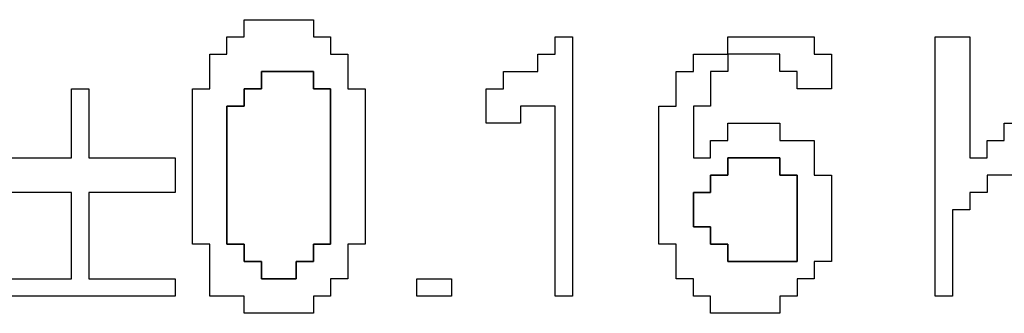
# Model space of a CAD drawing. Units: centimetres. Extents: x -20.3 to 20.3, y -14.3 to 14.2.
# Drawn here: x 12.6 to 13.7, y 0.5 to 0.9 of the extents above; entities that cross this region are included whole.
import ezdxf

# ---------------------------------------------------------------- set-up
doc = ezdxf.new("R2010")
doc.units = ezdxf.units.CM
doc.header["$MEASUREMENT"] = 0
doc.layers.add('Layer 1', color=7, linetype='Continuous')

msp = doc.modelspace()

# ---------------------------------------------------------------- linework, layer by layer
at = {"layer": 'Layer 1'}
for points, knots in [([(12.84369, 0.85071), (12.84369, 0.85071), (12.82356, 0.85071), (12.82356, 0.85071), (12.82356, 0.85071), (12.82356, 0.85071), (12.82356, 0.83058), (12.82356, 0.83058), (12.82356, 0.83058), (12.82356, 0.83058), (12.80343, 0.83058), (12.80343, 0.83058), (12.80343, 0.83058), (12.80343, 0.83058), (12.80343, 0.79034), (12.80343, 0.79034), (12.80343, 0.79034), (12.80343, 0.79034), (12.78331, 0.79034), (12.78331, 0.79034), (12.78331, 0.79034), (12.78331, 0.79034), (12.78331, 0.60917), (12.78331, 0.60917), (12.78331, 0.60917), (12.78331, 0.60917), (12.80343, 0.60917), (12.80343, 0.60917), (12.80343, 0.60917), (12.80343, 0.60917), (12.80343, 0.54878), (12.80343, 0.54878), (12.80343, 0.54878), (12.80343, 0.54878), (12.84369, 0.54878), (12.84369, 0.54878), (12.84369, 0.54878), (12.84369, 0.54878), (12.84369, 0.52866), (12.84369, 0.52866), (12.84369, 0.52866), (12.84369, 0.52866), (12.92421, 0.52866), (12.92421, 0.52866), (12.92421, 0.52866), (12.92421, 0.52866), (12.92421, 0.54878), (12.92421, 0.54878), (12.92421, 0.54878), (12.92421, 0.54878), (12.94435, 0.54878), (12.94435, 0.54878), (12.94435, 0.54878), (12.94435, 0.54878), (12.94435, 0.56892), (12.94435, 0.56892), (12.94435, 0.56892), (12.94435, 0.56892), (12.96447, 0.56892), (12.96447, 0.56892), (12.96447, 0.56892), (12.96447, 0.56892), (12.96447, 0.60917), (12.96447, 0.60917), (12.96447, 0.60917), (12.96447, 0.60917), (12.98461, 0.60917), (12.98461, 0.60917), (12.98461, 0.60917), (12.98461, 0.60917), (12.98461, 0.79034), (12.98461, 0.79034), (12.98461, 0.79034), (12.98461, 0.79034), (12.96447, 0.79034), (12.96447, 0.79034), (12.96447, 0.79034), (12.96447, 0.79034), (12.96447, 0.83058), (12.96447, 0.83058), (12.96447, 0.83058), (12.96447, 0.83058), (12.94435, 0.83058), (12.94435, 0.83058), (12.94435, 0.83058), (12.94435, 0.83058), (12.94435, 0.85071), (12.94435, 0.85071), (12.94435, 0.85071), (12.94435, 0.85071), (12.92421, 0.85071), (12.92421, 0.85071), (12.92421, 0.85071), (12.92421, 0.85071), (12.92421, 0.87083), (12.92421, 0.87083), (12.92421, 0.87083), (12.92421, 0.87083), (12.84369, 0.87083), (12.84369, 0.87083), (12.84369, 0.87083), (12.84369, 0.87083), (12.84369, 0.85071), (12.84369, 0.85071)], [0, 0, 0, 0, 0.037037, 0.037037, 0.037037, 0.037037, 0.0740741, 0.0740741, 0.0740741, 0.0740741, 0.1111111, 0.1111111, 0.1111111, 0.1111111, 0.1481481, 0.1481481, 0.1481481, 0.1481481, 0.1851852, 0.1851852, 0.1851852, 0.1851852, 0.2222222, 0.2222222, 0.2222222, 0.2222222, 0.2592593, 0.2592593, 0.2592593, 0.2592593, 0.2962963, 0.2962963, 0.2962963, 0.2962963, 0.3333333, 0.3333333, 0.3333333, 0.3333333, 0.3703704, 0.3703704, 0.3703704, 0.3703704, 0.4074074, 0.4074074, 0.4074074, 0.4074074, 0.4444444, 0.4444444, 0.4444444, 0.4444444, 0.4814815, 0.4814815, 0.4814815, 0.4814815, 0.5185185, 0.5185185, 0.5185185, 0.5185185, 0.5555556, 0.5555556, 0.5555556, 0.5555556, 0.5925926, 0.5925926, 0.5925926, 0.5925926, 0.6296296, 0.6296296, 0.6296296, 0.6296296, 0.6666667, 0.6666667, 0.6666667, 0.6666667, 0.7037037, 0.7037037, 0.7037037, 0.7037037, 0.7407407, 0.7407407, 0.7407407, 0.7407407, 0.7777778, 0.7777778, 0.7777778, 0.7777778, 0.8148148, 0.8148148, 0.8148148, 0.8148148, 0.8518519, 0.8518519, 0.8518519, 0.8518519, 0.8888889, 0.8888889, 0.8888889, 0.8888889, 0.9259259, 0.9259259, 0.9259259, 0.9259259, 1, 1, 1, 1]), ([(13.20602, 0.83058), (13.20602, 0.83058), (13.1859, 0.83058), (13.1859, 0.83058), (13.1859, 0.83058), (13.1859, 0.83058), (13.1859, 0.81044), (13.1859, 0.81044), (13.1859, 0.81044), (13.1859, 0.81044), (13.14565, 0.81044), (13.14565, 0.81044), (13.14565, 0.81044), (13.14565, 0.81044), (13.14565, 0.79034), (13.14565, 0.79034), (13.14565, 0.79034), (13.14565, 0.79034), (13.12551, 0.79034), (13.12551, 0.79034), (13.12551, 0.79034), (13.12551, 0.79034), (13.12551, 0.75006), (13.12551, 0.75006), (13.12551, 0.75006), (13.12551, 0.75006), (13.16577, 0.75006), (13.16577, 0.75006), (13.16577, 0.75006), (13.16577, 0.75006), (13.16577, 0.77019), (13.16577, 0.77019), (13.16577, 0.77019), (13.16577, 0.77019), (13.20602, 0.77019), (13.20602, 0.77019), (13.20602, 0.77019), (13.20602, 0.77019), (13.20602, 0.54878), (13.20602, 0.54878), (13.20602, 0.54878), (13.20602, 0.54878), (13.22616, 0.54878), (13.22616, 0.54878), (13.22616, 0.54878), (13.22616, 0.54878), (13.22616, 0.85071), (13.22616, 0.85071), (13.22616, 0.85071), (13.22616, 0.85071), (13.20602, 0.85071), (13.20602, 0.85071), (13.20602, 0.85071), (13.20602, 0.85071), (13.20602, 0.83058), (13.20602, 0.83058)], [0, 0, 0, 0, 0.0666667, 0.0666667, 0.0666667, 0.0666667, 0.1333333, 0.1333333, 0.1333333, 0.1333333, 0.2, 0.2, 0.2, 0.2, 0.2666667, 0.2666667, 0.2666667, 0.2666667, 0.3333333, 0.3333333, 0.3333333, 0.3333333, 0.4, 0.4, 0.4, 0.4, 0.4666667, 0.4666667, 0.4666667, 0.4666667, 0.5333333, 0.5333333, 0.5333333, 0.5333333, 0.6, 0.6, 0.6, 0.6, 0.6666667, 0.6666667, 0.6666667, 0.6666667, 0.7333333, 0.7333333, 0.7333333, 0.7333333, 0.8, 0.8, 0.8, 0.8, 0.8666667, 0.8666667, 0.8666667, 0.8666667, 1, 1, 1, 1]), ([(13.40733, 0.83058), (13.40733, 0.83058), (13.36706, 0.83058), (13.36706, 0.83058), (13.36706, 0.83058), (13.36706, 0.83058), (13.36706, 0.81044), (13.36706, 0.81044), (13.36706, 0.81044), (13.36706, 0.81044), (13.34695, 0.81044), (13.34695, 0.81044), (13.34695, 0.81044), (13.34695, 0.81044), (13.34695, 0.77019), (13.34695, 0.77019), (13.34695, 0.77019), (13.34695, 0.77019), (13.32681, 0.77019), (13.32681, 0.77019), (13.32681, 0.77019), (13.32681, 0.77019), (13.32681, 0.60917), (13.32681, 0.60917), (13.32681, 0.60917), (13.32681, 0.60917), (13.34695, 0.60917), (13.34695, 0.60917), (13.34695, 0.60917), (13.34695, 0.60917), (13.34695, 0.56892), (13.34695, 0.56892), (13.34695, 0.56892), (13.34695, 0.56892), (13.36706, 0.56892), (13.36706, 0.56892), (13.36706, 0.56892), (13.36706, 0.56892), (13.36706, 0.54878), (13.36706, 0.54878), (13.36706, 0.54878), (13.36706, 0.54878), (13.3872, 0.54878), (13.3872, 0.54878), (13.3872, 0.54878), (13.3872, 0.54878), (13.3872, 0.52866), (13.3872, 0.52866), (13.3872, 0.52866), (13.3872, 0.52866), (13.46772, 0.52866), (13.46772, 0.52866), (13.46772, 0.52866), (13.46772, 0.52866), (13.46772, 0.54878), (13.46772, 0.54878), (13.46772, 0.54878), (13.46772, 0.54878), (13.48785, 0.54878), (13.48785, 0.54878), (13.48785, 0.54878), (13.48785, 0.54878), (13.48785, 0.56892), (13.48785, 0.56892), (13.48785, 0.56892), (13.48785, 0.56892), (13.50798, 0.56892), (13.50798, 0.56892), (13.50798, 0.56892), (13.50798, 0.56892), (13.50798, 0.58904), (13.50798, 0.58904), (13.50798, 0.58904), (13.50798, 0.58904), (13.52811, 0.58904), (13.52811, 0.58904), (13.52811, 0.58904), (13.52811, 0.58904), (13.52811, 0.68968), (13.52811, 0.68968), (13.52811, 0.68968), (13.52811, 0.68968), (13.50798, 0.68968), (13.50798, 0.68968), (13.50798, 0.68968), (13.50798, 0.68968), (13.50798, 0.72995), (13.50798, 0.72995), (13.50798, 0.72995), (13.50798, 0.72995), (13.46772, 0.72995), (13.46772, 0.72995), (13.46772, 0.72995), (13.46772, 0.72995), (13.46772, 0.75006), (13.46772, 0.75006), (13.46772, 0.75006), (13.46772, 0.75006), (13.40733, 0.75006), (13.40733, 0.75006), (13.40733, 0.75006), (13.40733, 0.75006), (13.40733, 0.72995), (13.40733, 0.72995), (13.40733, 0.72995), (13.40733, 0.72995), (13.3872, 0.72995), (13.3872, 0.72995), (13.3872, 0.72995), (13.3872, 0.72995), (13.3872, 0.7098), (13.3872, 0.7098), (13.3872, 0.7098), (13.3872, 0.7098), (13.36706, 0.7098), (13.36706, 0.7098), (13.36706, 0.7098), (13.36706, 0.7098), (13.36706, 0.77019), (13.36706, 0.77019), (13.36706, 0.77019), (13.36706, 0.77019), (13.3872, 0.77019), (13.3872, 0.77019), (13.3872, 0.77019), (13.3872, 0.77019), (13.3872, 0.81044), (13.3872, 0.81044), (13.3872, 0.81044), (13.3872, 0.81044), (13.40733, 0.81044), (13.40733, 0.81044), (13.40733, 0.81044), (13.40733, 0.81044), (13.40733, 0.83058), (13.40733, 0.83058), (13.40733, 0.83058), (13.40733, 0.83058), (13.46772, 0.83058), (13.46772, 0.83058), (13.46772, 0.83058), (13.46772, 0.83058), (13.46772, 0.81044), (13.46772, 0.81044), (13.46772, 0.81044), (13.46772, 0.81044), (13.48785, 0.81044), (13.48785, 0.81044), (13.48785, 0.81044), (13.48785, 0.81044), (13.48785, 0.79034), (13.48785, 0.79034), (13.48785, 0.79034), (13.48785, 0.79034), (13.52811, 0.79034), (13.52811, 0.79034), (13.52811, 0.79034), (13.52811, 0.79034), (13.52811, 0.83058), (13.52811, 0.83058), (13.52811, 0.83058), (13.52811, 0.83058), (13.50798, 0.83058), (13.50798, 0.83058), (13.50798, 0.83058), (13.50798, 0.83058), (13.50798, 0.85071), (13.50798, 0.85071), (13.50798, 0.85071), (13.50798, 0.85071), (13.40733, 0.85071), (13.40733, 0.85071), (13.40733, 0.85071), (13.40733, 0.85071), (13.40733, 0.83058), (13.40733, 0.83058)], [0, 0, 0, 0, 0.0222222, 0.0222222, 0.0222222, 0.0222222, 0.0444444, 0.0444444, 0.0444444, 0.0444444, 0.0666667, 0.0666667, 0.0666667, 0.0666667, 0.0888889, 0.0888889, 0.0888889, 0.0888889, 0.1111111, 0.1111111, 0.1111111, 0.1111111, 0.1333333, 0.1333333, 0.1333333, 0.1333333, 0.1555556, 0.1555556, 0.1555556, 0.1555556, 0.1777778, 0.1777778, 0.1777778, 0.1777778, 0.2, 0.2, 0.2, 0.2, 0.2222222, 0.2222222, 0.2222222, 0.2222222, 0.2444444, 0.2444444, 0.2444444, 0.2444444, 0.2666667, 0.2666667, 0.2666667, 0.2666667, 0.2888889, 0.2888889, 0.2888889, 0.2888889, 0.3111111, 0.3111111, 0.3111111, 0.3111111, 0.3333333, 0.3333333, 0.3333333, 0.3333333, 0.3555556, 0.3555556, 0.3555556, 0.3555556, 0.3777778, 0.3777778, 0.3777778, 0.3777778, 0.4, 0.4, 0.4, 0.4, 0.4222222, 0.4222222, 0.4222222, 0.4222222, 0.4444444, 0.4444444, 0.4444444, 0.4444444, 0.4666667, 0.4666667, 0.4666667, 0.4666667, 0.4888889, 0.4888889, 0.4888889, 0.4888889, 0.5111111, 0.5111111, 0.5111111, 0.5111111, 0.5333333, 0.5333333, 0.5333333, 0.5333333, 0.5555556, 0.5555556, 0.5555556, 0.5555556, 0.5777778, 0.5777778, 0.5777778, 0.5777778, 0.6, 0.6, 0.6, 0.6, 0.6222222, 0.6222222, 0.6222222, 0.6222222, 0.6444444, 0.6444444, 0.6444444, 0.6444444, 0.6666667, 0.6666667, 0.6666667, 0.6666667, 0.6888889, 0.6888889, 0.6888889, 0.6888889, 0.7111111, 0.7111111, 0.7111111, 0.7111111, 0.7333333, 0.7333333, 0.7333333, 0.7333333, 0.7555556, 0.7555556, 0.7555556, 0.7555556, 0.7777778, 0.7777778, 0.7777778, 0.7777778, 0.8, 0.8, 0.8, 0.8, 0.8222222, 0.8222222, 0.8222222, 0.8222222, 0.8444444, 0.8444444, 0.8444444, 0.8444444, 0.8666667, 0.8666667, 0.8666667, 0.8666667, 0.8888889, 0.8888889, 0.8888889, 0.8888889, 0.9111111, 0.9111111, 0.9111111, 0.9111111, 0.9333333, 0.9333333, 0.9333333, 0.9333333, 0.9555556, 0.9555556, 0.9555556, 0.9555556, 1, 1, 1, 1]), ([(13.64889, 0.54878), (13.64889, 0.54878), (13.66902, 0.54878), (13.66902, 0.54878), (13.66902, 0.54878), (13.66902, 0.54878), (13.66902, 0.64942), (13.66902, 0.64942), (13.66902, 0.64942), (13.66902, 0.64942), (13.68915, 0.64942), (13.68915, 0.64942), (13.68915, 0.64942), (13.68915, 0.64942), (13.68915, 0.66956), (13.68915, 0.66956), (13.68915, 0.66956), (13.68915, 0.66956), (13.70928, 0.66956), (13.70928, 0.66956), (13.70928, 0.66956), (13.70928, 0.66956), (13.70928, 0.68968), (13.70928, 0.68968), (13.70928, 0.68968), (13.70928, 0.68968), (13.74954, 0.68968), (13.74954, 0.68968), (13.74954, 0.68968), (13.74954, 0.68968), (13.74954, 0.66956), (13.74954, 0.66956), (13.74954, 0.66956), (13.74954, 0.66956), (13.76966, 0.66956), (13.76966, 0.66956), (13.76966, 0.66956), (13.76966, 0.66956), (13.76966, 0.64942), (13.76966, 0.64942), (13.76966, 0.64942), (13.76966, 0.64942), (13.78979, 0.64942), (13.78979, 0.64942), (13.78979, 0.64942), (13.78979, 0.64942), (13.78979, 0.62931), (13.78979, 0.62931), (13.78979, 0.62931), (13.78979, 0.62931), (13.80993, 0.62931), (13.80993, 0.62931), (13.80993, 0.62931), (13.80993, 0.62931), (13.80993, 0.58904), (13.80993, 0.58904), (13.80993, 0.58904), (13.80993, 0.58904), (13.83006, 0.58904), (13.83006, 0.58904), (13.83006, 0.58904), (13.83006, 0.58904), (13.83006, 0.56892), (13.83006, 0.56892), (13.83006, 0.56892), (13.83006, 0.56892), (13.85019, 0.56892), (13.85019, 0.56892), (13.85019, 0.56892), (13.85019, 0.56892), (13.85019, 0.54878), (13.85019, 0.54878), (13.85019, 0.54878), (13.85019, 0.54878), (13.89045, 0.54878), (13.89045, 0.54878), (13.89045, 0.54878), (13.89045, 0.54878), (13.89045, 0.56892), (13.89045, 0.56892), (13.89045, 0.56892), (13.89045, 0.56892), (13.87032, 0.56892), (13.87032, 0.56892), (13.87032, 0.56892), (13.87032, 0.56892), (13.87032, 0.58904), (13.87032, 0.58904), (13.87032, 0.58904), (13.87032, 0.58904), (13.85019, 0.58904), (13.85019, 0.58904), (13.85019, 0.58904), (13.85019, 0.58904), (13.85019, 0.60917), (13.85019, 0.60917), (13.85019, 0.60917), (13.85019, 0.60917), (13.83006, 0.60917), (13.83006, 0.60917), (13.83006, 0.60917), (13.83006, 0.60917), (13.83006, 0.64942), (13.83006, 0.64942), (13.83006, 0.64942), (13.83006, 0.64942), (13.80993, 0.64942), (13.80993, 0.64942), (13.80993, 0.64942), (13.80993, 0.64942), (13.80993, 0.66956), (13.80993, 0.66956), (13.80993, 0.66956), (13.80993, 0.66956), (13.78979, 0.66956), (13.78979, 0.66956), (13.78979, 0.66956), (13.78979, 0.66956), (13.78979, 0.68968), (13.78979, 0.68968), (13.78979, 0.68968), (13.78979, 0.68968), (13.76966, 0.68968), (13.76966, 0.68968), (13.76966, 0.68968), (13.76966, 0.68968), (13.76966, 0.7098), (13.76966, 0.7098), (13.76966, 0.7098), (13.76966, 0.7098), (13.74954, 0.7098), (13.74954, 0.7098), (13.74954, 0.7098), (13.74954, 0.7098), (13.74954, 0.72995), (13.74954, 0.72995), (13.74954, 0.72995), (13.74954, 0.72995), (13.76966, 0.72995), (13.76966, 0.72995), (13.76966, 0.72995), (13.76966, 0.72995), (13.76966, 0.75006), (13.76966, 0.75006), (13.76966, 0.75006), (13.76966, 0.75006), (13.78979, 0.75006), (13.78979, 0.75006), (13.78979, 0.75006), (13.78979, 0.75006), (13.78979, 0.77019), (13.78979, 0.77019), (13.78979, 0.77019), (13.78979, 0.77019), (13.80993, 0.77019), (13.80993, 0.77019), (13.80993, 0.77019), (13.80993, 0.77019), (13.80993, 0.79034), (13.80993, 0.79034), (13.80993, 0.79034), (13.80993, 0.79034), (13.83006, 0.79034), (13.83006, 0.79034), (13.83006, 0.79034), (13.83006, 0.79034), (13.83006, 0.81044), (13.83006, 0.81044), (13.83006, 0.81044), (13.83006, 0.81044), (13.85019, 0.81044), (13.85019, 0.81044), (13.85019, 0.81044), (13.85019, 0.81044), (13.85019, 0.83058), (13.85019, 0.83058), (13.85019, 0.83058), (13.85019, 0.83058), (13.87032, 0.83058), (13.87032, 0.83058), (13.87032, 0.83058), (13.87032, 0.83058), (13.87032, 0.85071), (13.87032, 0.85071), (13.87032, 0.85071), (13.87032, 0.85071), (13.83006, 0.85071), (13.83006, 0.85071), (13.83006, 0.85071), (13.83006, 0.85071), (13.83006, 0.83058), (13.83006, 0.83058), (13.83006, 0.83058), (13.83006, 0.83058), (13.80993, 0.83058), (13.80993, 0.83058), (13.80993, 0.83058), (13.80993, 0.83058), (13.80993, 0.81044), (13.80993, 0.81044), (13.80993, 0.81044), (13.80993, 0.81044), (13.78979, 0.81044), (13.78979, 0.81044), (13.78979, 0.81044), (13.78979, 0.81044), (13.78979, 0.79034), (13.78979, 0.79034), (13.78979, 0.79034), (13.78979, 0.79034), (13.76966, 0.79034), (13.76966, 0.79034), (13.76966, 0.79034), (13.76966, 0.79034), (13.76966, 0.77019), (13.76966, 0.77019), (13.76966, 0.77019), (13.76966, 0.77019), (13.74954, 0.77019), (13.74954, 0.77019), (13.74954, 0.77019), (13.74954, 0.77019), (13.74954, 0.75006), (13.74954, 0.75006), (13.74954, 0.75006), (13.74954, 0.75006), (13.72941, 0.75006), (13.72941, 0.75006), (13.72941, 0.75006), (13.72941, 0.75006), (13.72941, 0.72995), (13.72941, 0.72995), (13.72941, 0.72995), (13.72941, 0.72995), (13.70928, 0.72995), (13.70928, 0.72995), (13.70928, 0.72995), (13.70928, 0.72995), (13.70928, 0.7098), (13.70928, 0.7098), (13.70928, 0.7098), (13.70928, 0.7098), (13.68915, 0.7098), (13.68915, 0.7098), (13.68915, 0.7098), (13.68915, 0.7098), (13.68915, 0.85071), (13.68915, 0.85071), (13.68915, 0.85071), (13.68915, 0.85071), (13.64889, 0.85071), (13.64889, 0.85071), (13.64889, 0.85071), (13.64889, 0.85071), (13.64889, 0.54878), (13.64889, 0.54878)], [0, 0, 0, 0, 0.0153846, 0.0153846, 0.0153846, 0.0153846, 0.0307692, 0.0307692, 0.0307692, 0.0307692, 0.0461538, 0.0461538, 0.0461538, 0.0461538, 0.0615385, 0.0615385, 0.0615385, 0.0615385, 0.0769231, 0.0769231, 0.0769231, 0.0769231, 0.0923077, 0.0923077, 0.0923077, 0.0923077, 0.1076923, 0.1076923, 0.1076923, 0.1076923, 0.1230769, 0.1230769, 0.1230769, 0.1230769, 0.1384615, 0.1384615, 0.1384615, 0.1384615, 0.1538462, 0.1538462, 0.1538462, 0.1538462, 0.1692308, 0.1692308, 0.1692308, 0.1692308, 0.1846154, 0.1846154, 0.1846154, 0.1846154, 0.2, 0.2, 0.2, 0.2, 0.2153846, 0.2153846, 0.2153846, 0.2153846, 0.2307692, 0.2307692, 0.2307692, 0.2307692, 0.2461538, 0.2461538, 0.2461538, 0.2461538, 0.2615385, 0.2615385, 0.2615385, 0.2615385, 0.2769231, 0.2769231, 0.2769231, 0.2769231, 0.2923077, 0.2923077, 0.2923077, 0.2923077, 0.3076923, 0.3076923, 0.3076923, 0.3076923, 0.3230769, 0.3230769, 0.3230769, 0.3230769, 0.3384615, 0.3384615, 0.3384615, 0.3384615, 0.3538462, 0.3538462, 0.3538462, 0.3538462, 0.3692308, 0.3692308, 0.3692308, 0.3692308, 0.3846154, 0.3846154, 0.3846154, 0.3846154, 0.4, 0.4, 0.4, 0.4, 0.4153846, 0.4153846, 0.4153846, 0.4153846, 0.4307692, 0.4307692, 0.4307692, 0.4307692, 0.4461538, 0.4461538, 0.4461538, 0.4461538, 0.4615385, 0.4615385, 0.4615385, 0.4615385, 0.4769231, 0.4769231, 0.4769231, 0.4769231, 0.4923077, 0.4923077, 0.4923077, 0.4923077, 0.5076923, 0.5076923, 0.5076923, 0.5076923, 0.5230769, 0.5230769, 0.5230769, 0.5230769, 0.5384615, 0.5384615, 0.5384615, 0.5384615, 0.5538462, 0.5538462, 0.5538462, 0.5538462, 0.5692308, 0.5692308, 0.5692308, 0.5692308, 0.5846154, 0.5846154, 0.5846154, 0.5846154, 0.6, 0.6, 0.6, 0.6, 0.6153846, 0.6153846, 0.6153846, 0.6153846, 0.6307692, 0.6307692, 0.6307692, 0.6307692, 0.6461538, 0.6461538, 0.6461538, 0.6461538, 0.6615385, 0.6615385, 0.6615385, 0.6615385, 0.6769231, 0.6769231, 0.6769231, 0.6769231, 0.6923077, 0.6923077, 0.6923077, 0.6923077, 0.7076923, 0.7076923, 0.7076923, 0.7076923, 0.7230769, 0.7230769, 0.7230769, 0.7230769, 0.7384615, 0.7384615, 0.7384615, 0.7384615, 0.7538462, 0.7538462, 0.7538462, 0.7538462, 0.7692308, 0.7692308, 0.7692308, 0.7692308, 0.7846154, 0.7846154, 0.7846154, 0.7846154, 0.8, 0.8, 0.8, 0.8, 0.8153846, 0.8153846, 0.8153846, 0.8153846, 0.8307692, 0.8307692, 0.8307692, 0.8307692, 0.8461538, 0.8461538, 0.8461538, 0.8461538, 0.8615385, 0.8615385, 0.8615385, 0.8615385, 0.8769231, 0.8769231, 0.8769231, 0.8769231, 0.8923077, 0.8923077, 0.8923077, 0.8923077, 0.9076923, 0.9076923, 0.9076923, 0.9076923, 0.9230769, 0.9230769, 0.9230769, 0.9230769, 0.9384615, 0.9384615, 0.9384615, 0.9384615, 0.9538462, 0.9538462, 0.9538462, 0.9538462, 0.9692308, 0.9692308, 0.9692308, 0.9692308, 1, 1, 1, 1]), ([(12.82356, 0.77019), (12.82356, 0.77019), (12.84369, 0.77019), (12.84369, 0.77019), (12.84369, 0.77019), (12.84369, 0.77019), (12.84369, 0.79034), (12.84369, 0.79034), (12.84369, 0.79034), (12.84369, 0.79034), (12.86382, 0.79034), (12.86382, 0.79034), (12.86382, 0.79034), (12.86382, 0.79034), (12.86382, 0.81044), (12.86382, 0.81044), (12.86382, 0.81044), (12.86382, 0.81044), (12.92421, 0.81044), (12.92421, 0.81044), (12.92421, 0.81044), (12.92421, 0.81044), (12.92421, 0.79034), (12.92421, 0.79034), (12.92421, 0.79034), (12.92421, 0.79034), (12.94435, 0.79034), (12.94435, 0.79034), (12.94435, 0.79034), (12.94435, 0.79034), (12.94435, 0.60917), (12.94435, 0.60917), (12.94435, 0.60917), (12.94435, 0.60917), (12.92421, 0.60917), (12.92421, 0.60917), (12.92421, 0.60917), (12.92421, 0.60917), (12.92421, 0.58904), (12.92421, 0.58904), (12.92421, 0.58904), (12.92421, 0.58904), (12.90408, 0.58904), (12.90408, 0.58904), (12.90408, 0.58904), (12.90408, 0.58904), (12.90408, 0.56892), (12.90408, 0.56892), (12.90408, 0.56892), (12.90408, 0.56892), (12.86382, 0.56892), (12.86382, 0.56892), (12.86382, 0.56892), (12.86382, 0.56892), (12.86382, 0.58904), (12.86382, 0.58904), (12.86382, 0.58904), (12.86382, 0.58904), (12.84369, 0.58904), (12.84369, 0.58904), (12.84369, 0.58904), (12.84369, 0.58904), (12.84369, 0.60917), (12.84369, 0.60917), (12.84369, 0.60917), (12.84369, 0.60917), (12.82356, 0.60917), (12.82356, 0.60917), (12.82356, 0.60917), (12.82356, 0.60917), (12.82356, 0.77019), (12.82356, 0.77019)], [0, 0, 0, 0, 0.0526316, 0.0526316, 0.0526316, 0.0526316, 0.1052632, 0.1052632, 0.1052632, 0.1052632, 0.1578947, 0.1578947, 0.1578947, 0.1578947, 0.2105263, 0.2105263, 0.2105263, 0.2105263, 0.2631579, 0.2631579, 0.2631579, 0.2631579, 0.3157895, 0.3157895, 0.3157895, 0.3157895, 0.3684211, 0.3684211, 0.3684211, 0.3684211, 0.4210526, 0.4210526, 0.4210526, 0.4210526, 0.4736842, 0.4736842, 0.4736842, 0.4736842, 0.5263158, 0.5263158, 0.5263158, 0.5263158, 0.5789474, 0.5789474, 0.5789474, 0.5789474, 0.6315789, 0.6315789, 0.6315789, 0.6315789, 0.6842105, 0.6842105, 0.6842105, 0.6842105, 0.7368421, 0.7368421, 0.7368421, 0.7368421, 0.7894737, 0.7894737, 0.7894737, 0.7894737, 0.8421053, 0.8421053, 0.8421053, 0.8421053, 0.8947368, 0.8947368, 0.8947368, 0.8947368, 1, 1, 1, 1]), ([(12.64239, 0.7098), (12.64239, 0.7098), (12.54174, 0.7098), (12.54174, 0.7098), (12.54174, 0.7098), (12.54174, 0.7098), (12.54174, 0.66956), (12.54174, 0.66956), (12.54174, 0.66956), (12.54174, 0.66956), (12.64239, 0.66956), (12.64239, 0.66956), (12.64239, 0.66956), (12.64239, 0.66956), (12.64239, 0.56892), (12.64239, 0.56892), (12.64239, 0.56892), (12.64239, 0.56892), (12.54174, 0.56892), (12.54174, 0.56892), (12.54174, 0.56892), (12.54174, 0.56892), (12.54174, 0.54878), (12.54174, 0.54878), (12.54174, 0.54878), (12.54174, 0.54878), (12.76318, 0.54878), (12.76318, 0.54878), (12.76318, 0.54878), (12.76318, 0.54878), (12.76318, 0.56892), (12.76318, 0.56892), (12.76318, 0.56892), (12.76318, 0.56892), (12.66252, 0.56892), (12.66252, 0.56892), (12.66252, 0.56892), (12.66252, 0.56892), (12.66252, 0.66956), (12.66252, 0.66956), (12.66252, 0.66956), (12.66252, 0.66956), (12.76318, 0.66956), (12.76318, 0.66956), (12.76318, 0.66956), (12.76318, 0.66956), (12.76318, 0.7098), (12.76318, 0.7098), (12.76318, 0.7098), (12.76318, 0.7098), (12.66252, 0.7098), (12.66252, 0.7098), (12.66252, 0.7098), (12.66252, 0.7098), (12.66252, 0.79034), (12.66252, 0.79034), (12.66252, 0.79034), (12.66252, 0.79034), (12.64239, 0.79034), (12.64239, 0.79034), (12.64239, 0.79034), (12.64239, 0.79034), (12.64239, 0.7098), (12.64239, 0.7098)], [0, 0, 0, 0, 0.0588235, 0.0588235, 0.0588235, 0.0588235, 0.1176471, 0.1176471, 0.1176471, 0.1176471, 0.1764706, 0.1764706, 0.1764706, 0.1764706, 0.2352941, 0.2352941, 0.2352941, 0.2352941, 0.2941176, 0.2941176, 0.2941176, 0.2941176, 0.3529412, 0.3529412, 0.3529412, 0.3529412, 0.4117647, 0.4117647, 0.4117647, 0.4117647, 0.4705882, 0.4705882, 0.4705882, 0.4705882, 0.5294118, 0.5294118, 0.5294118, 0.5294118, 0.5882353, 0.5882353, 0.5882353, 0.5882353, 0.6470588, 0.6470588, 0.6470588, 0.6470588, 0.7058824, 0.7058824, 0.7058824, 0.7058824, 0.7647059, 0.7647059, 0.7647059, 0.7647059, 0.8235294, 0.8235294, 0.8235294, 0.8235294, 0.8823529, 0.8823529, 0.8823529, 0.8823529, 1, 1, 1, 1]), ([(13.36706, 0.66956), (13.36706, 0.66956), (13.3872, 0.66956), (13.3872, 0.66956), (13.3872, 0.66956), (13.3872, 0.66956), (13.3872, 0.68968), (13.3872, 0.68968), (13.3872, 0.68968), (13.3872, 0.68968), (13.40733, 0.68968), (13.40733, 0.68968), (13.40733, 0.68968), (13.40733, 0.68968), (13.40733, 0.7098), (13.40733, 0.7098), (13.40733, 0.7098), (13.40733, 0.7098), (13.46772, 0.7098), (13.46772, 0.7098), (13.46772, 0.7098), (13.46772, 0.7098), (13.46772, 0.68968), (13.46772, 0.68968), (13.46772, 0.68968), (13.46772, 0.68968), (13.48785, 0.68968), (13.48785, 0.68968), (13.48785, 0.68968), (13.48785, 0.68968), (13.48785, 0.58904), (13.48785, 0.58904), (13.48785, 0.58904), (13.48785, 0.58904), (13.40733, 0.58904), (13.40733, 0.58904), (13.40733, 0.58904), (13.40733, 0.58904), (13.40733, 0.60917), (13.40733, 0.60917), (13.40733, 0.60917), (13.40733, 0.60917), (13.3872, 0.60917), (13.3872, 0.60917), (13.3872, 0.60917), (13.3872, 0.60917), (13.3872, 0.62931), (13.3872, 0.62931), (13.3872, 0.62931), (13.3872, 0.62931), (13.36706, 0.62931), (13.36706, 0.62931), (13.36706, 0.62931), (13.36706, 0.62931), (13.36706, 0.66956), (13.36706, 0.66956)], [0, 0, 0, 0, 0.0666667, 0.0666667, 0.0666667, 0.0666667, 0.1333333, 0.1333333, 0.1333333, 0.1333333, 0.2, 0.2, 0.2, 0.2, 0.2666667, 0.2666667, 0.2666667, 0.2666667, 0.3333333, 0.3333333, 0.3333333, 0.3333333, 0.4, 0.4, 0.4, 0.4, 0.4666667, 0.4666667, 0.4666667, 0.4666667, 0.5333333, 0.5333333, 0.5333333, 0.5333333, 0.6, 0.6, 0.6, 0.6, 0.6666667, 0.6666667, 0.6666667, 0.6666667, 0.7333333, 0.7333333, 0.7333333, 0.7333333, 0.8, 0.8, 0.8, 0.8, 0.8666667, 0.8666667, 0.8666667, 0.8666667, 1, 1, 1, 1]), ([(13.04499, 0.54878), (13.04499, 0.54878), (13.08525, 0.54878), (13.08525, 0.54878), (13.08525, 0.54878), (13.08525, 0.54878), (13.08525, 0.56892), (13.08525, 0.56892), (13.08525, 0.56892), (13.08525, 0.56892), (13.04499, 0.56892), (13.04499, 0.56892), (13.04499, 0.56892), (13.04499, 0.56892), (13.04499, 0.54878), (13.04499, 0.54878)], [0, 0, 0, 0, 0.2, 0.2, 0.2, 0.2, 0.4, 0.4, 0.4, 0.4, 0.6, 0.6, 0.6, 0.6, 1, 1, 1, 1])]:
    msp.add_open_spline(points, degree=3, knots=knots, dxfattribs=at)
at = {"layer": 'Layer 1', "color": 7}
for points, knots in [([(12.86382, 0.79034), (12.86382, 0.79034), (12.84369, 0.79034), (12.84369, 0.79034), (12.84369, 0.79034), (12.84369, 0.79034), (12.84369, 0.77019), (12.84369, 0.77019), (12.84369, 0.77019), (12.84369, 0.77019), (12.82356, 0.77019), (12.82356, 0.77019), (12.82356, 0.77019), (12.82356, 0.77019), (12.82356, 0.60917), (12.82356, 0.60917), (12.82356, 0.60917), (12.82356, 0.60917), (12.84369, 0.60917), (12.84369, 0.60917), (12.84369, 0.60917), (12.84369, 0.60917), (12.84369, 0.58904), (12.84369, 0.58904), (12.84369, 0.58904), (12.84369, 0.58904), (12.86382, 0.58904), (12.86382, 0.58904), (12.86382, 0.58904), (12.86382, 0.58904), (12.86382, 0.56892), (12.86382, 0.56892), (12.86382, 0.56892), (12.86382, 0.56892), (12.90408, 0.56892), (12.90408, 0.56892), (12.90408, 0.56892), (12.90408, 0.56892), (12.90408, 0.58904), (12.90408, 0.58904), (12.90408, 0.58904), (12.90408, 0.58904), (12.92421, 0.58904), (12.92421, 0.58904), (12.92421, 0.58904), (12.92421, 0.58904), (12.92421, 0.60917), (12.92421, 0.60917), (12.92421, 0.60917), (12.92421, 0.60917), (12.94435, 0.60917), (12.94435, 0.60917), (12.94435, 0.60917), (12.94435, 0.60917), (12.94435, 0.79034), (12.94435, 0.79034), (12.94435, 0.79034), (12.94435, 0.79034), (12.92421, 0.79034), (12.92421, 0.79034), (12.92421, 0.79034), (12.92421, 0.79034), (12.92421, 0.81044), (12.92421, 0.81044), (12.92421, 0.81044), (12.92421, 0.81044), (12.86382, 0.81044), (12.86382, 0.81044), (12.86382, 0.81044), (12.86382, 0.81044), (12.86382, 0.79034), (12.86382, 0.79034)], [0, 0, 0, 0, 0.0526316, 0.0526316, 0.0526316, 0.0526316, 0.1052632, 0.1052632, 0.1052632, 0.1052632, 0.1578947, 0.1578947, 0.1578947, 0.1578947, 0.2105263, 0.2105263, 0.2105263, 0.2105263, 0.2631579, 0.2631579, 0.2631579, 0.2631579, 0.3157895, 0.3157895, 0.3157895, 0.3157895, 0.3684211, 0.3684211, 0.3684211, 0.3684211, 0.4210526, 0.4210526, 0.4210526, 0.4210526, 0.4736842, 0.4736842, 0.4736842, 0.4736842, 0.5263158, 0.5263158, 0.5263158, 0.5263158, 0.5789474, 0.5789474, 0.5789474, 0.5789474, 0.6315789, 0.6315789, 0.6315789, 0.6315789, 0.6842105, 0.6842105, 0.6842105, 0.6842105, 0.7368421, 0.7368421, 0.7368421, 0.7368421, 0.7894737, 0.7894737, 0.7894737, 0.7894737, 0.8421053, 0.8421053, 0.8421053, 0.8421053, 0.8947368, 0.8947368, 0.8947368, 0.8947368, 1, 1, 1, 1]), ([(13.40733, 0.68968), (13.40733, 0.68968), (13.3872, 0.68968), (13.3872, 0.68968), (13.3872, 0.68968), (13.3872, 0.68968), (13.3872, 0.66956), (13.3872, 0.66956), (13.3872, 0.66956), (13.3872, 0.66956), (13.36706, 0.66956), (13.36706, 0.66956), (13.36706, 0.66956), (13.36706, 0.66956), (13.36706, 0.62931), (13.36706, 0.62931), (13.36706, 0.62931), (13.36706, 0.62931), (13.3872, 0.62931), (13.3872, 0.62931), (13.3872, 0.62931), (13.3872, 0.62931), (13.3872, 0.60917), (13.3872, 0.60917), (13.3872, 0.60917), (13.3872, 0.60917), (13.40733, 0.60917), (13.40733, 0.60917), (13.40733, 0.60917), (13.40733, 0.60917), (13.40733, 0.58904), (13.40733, 0.58904), (13.40733, 0.58904), (13.40733, 0.58904), (13.48785, 0.58904), (13.48785, 0.58904), (13.48785, 0.58904), (13.48785, 0.58904), (13.48785, 0.68968), (13.48785, 0.68968), (13.48785, 0.68968), (13.48785, 0.68968), (13.46772, 0.68968), (13.46772, 0.68968), (13.46772, 0.68968), (13.46772, 0.68968), (13.46772, 0.7098), (13.46772, 0.7098), (13.46772, 0.7098), (13.46772, 0.7098), (13.40733, 0.7098), (13.40733, 0.7098), (13.40733, 0.7098), (13.40733, 0.7098), (13.40733, 0.68968), (13.40733, 0.68968)], [0, 0, 0, 0, 0.0666667, 0.0666667, 0.0666667, 0.0666667, 0.1333333, 0.1333333, 0.1333333, 0.1333333, 0.2, 0.2, 0.2, 0.2, 0.2666667, 0.2666667, 0.2666667, 0.2666667, 0.3333333, 0.3333333, 0.3333333, 0.3333333, 0.4, 0.4, 0.4, 0.4, 0.4666667, 0.4666667, 0.4666667, 0.4666667, 0.5333333, 0.5333333, 0.5333333, 0.5333333, 0.6, 0.6, 0.6, 0.6, 0.6666667, 0.6666667, 0.6666667, 0.6666667, 0.7333333, 0.7333333, 0.7333333, 0.7333333, 0.8, 0.8, 0.8, 0.8, 0.8666667, 0.8666667, 0.8666667, 0.8666667, 1, 1, 1, 1])]:
    msp.add_open_spline(points, degree=3, knots=knots, dxfattribs=at)

doc.saveas('drawing.dxf')
